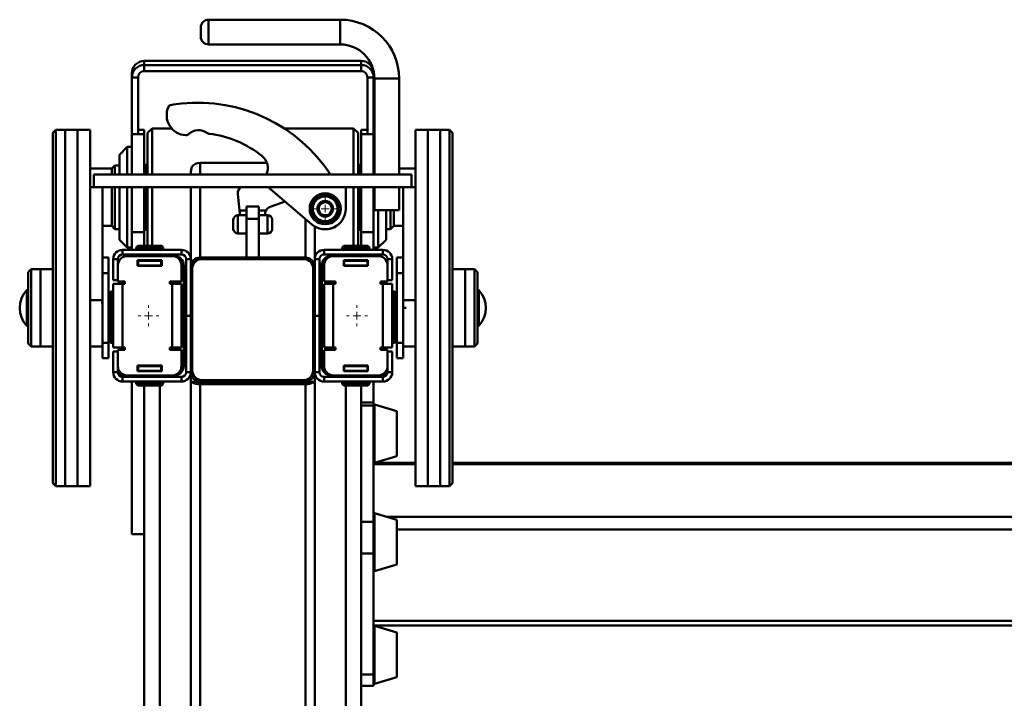
# Paper-space layout 'Лист1' of a CAD drawing. Units: millimetres. Extents: x -4393 to 3317, y -1799 to 4057.
# Drawn here: x -3393 to -2758, y 3617 to 4055 of the extents above; entities that cross this region are included whole.
import ezdxf

# ---------------------------------------------------------------- set-up
doc = ezdxf.new("R2010")
doc.units = ezdxf.units.MM

# ---------------------------------------------------------------- blocks, each defined once
blk = doc.blocks.new('SW_CENTERMARKSYMBOL_0')
at = {"color": 0, "linetype": 'Continuous', "lineweight": 18}
for p, q in [((0, 5), (0, 7.75)), ((-5, 0), (-7.75, 0)), ((0, 0), (-2.5, 0)), ((0, 0), (0, 2.5)), ((0, 0), (0, -2.5)), ((0, 0), (2.5, 0)), ((5, 0), (7.75, 0)), ((0, -5), (0, -7.75))]:
    blk.add_line(p, q, dxfattribs=at)
blk = doc.blocks.new('SW_CENTERMARKSYMBOL_1')
at = {"color": 0, "linetype": 'Continuous', "lineweight": 18}
for p, q in [((0, 5), (0, 6.75)), ((-5, 0), (-6.75, 0)), ((0, 0), (-2.5, 0)), ((0, 0), (0, 2.5)), ((0, 0), (0, -2.5)), ((0, 0), (2.5, 0)), ((5, 0), (6.75, 0)), ((0, -5), (0, -6.75))]:
    blk.add_line(p, q, dxfattribs=at)
blk = doc.blocks.new('SW_CENTERMARKSYMBOL_2')
at = {"color": 0, "linetype": 'Continuous', "lineweight": 18}
for p, q in [((0, 5), (0, 6.75)), ((-5, 0), (-6.75, 0)), ((0, 0), (-2.5, 0)), ((0, 0), (0, 2.5)), ((0, 0), (0, -2.5)), ((0, 0), (2.5, 0)), ((5, 0), (6.75, 0)), ((0, -5), (0, -6.75))]:
    blk.add_line(p, q, dxfattribs=at)

psp = doc.layouts.new('Лист1')

# ---------------------------------------------------------------- linework, layer by layer
at = {"color": 7, "linetype": 'Continuous', "lineweight": 50}
for p, q in [((-3186.44, 4054.61), (-3271.44, 4054.61)), ((-3276.44, 4043.61), (-3276.44, 4049.61)), ((-3271.44, 4038.61), (-3186.44, 4038.61)), ((-3312.94, 4027.98), (-3312.94, 4025.37)), ((-3172.94, 4027.98), (-3312.94, 4027.98)), ((-3312.94, 4025.37), (-3312.94, 4021.38)), ((-3172.94, 4025.37), (-3312.94, 4025.37)), ((-3172.94, 4027.98), (-3172.94, 4025.37)), ((-3172.94, 4021.38), (-3172.94, 4025.37)), ((-3320.94, 4020.01), (-3320.94, 4017.4)), ((-3316.94, 4017.4), (-3320.94, 4017.4)), ((-3320.94, 4017.4), (-3320.94, 3980.78)), ((-3316.94, 4017.4), (-3316.94, 3980.78)), ((-3172.94, 4021.38), (-3312.94, 4021.38)), ((-3164.94, 4017.4), (-3168.94, 4017.4)), ((-3168.94, 3980.78), (-3168.94, 4017.4)), ((-3164.94, 4020.01), (-3164.94, 4017.4)), ((-3164.94, 3980.78), (-3164.94, 4017.4)), ((-3164.44, 4016.61), (-3164.44, 3954.61)), ((-3148.44, 3954.61), (-3148.44, 4016.61)), ((-3307.94, 3984.5), (-3310.94, 3981.5)), ((-3295.29, 3984.5), (-3307.94, 3984.5)), ((-3307.94, 3984.5), (-3307.94, 3954.61)), ((-3177.94, 3984.5), (-3222.7, 3984.5)), ((-3174.94, 3981.5), (-3177.94, 3984.5)), ((-3177.94, 3978.54), (-3177.94, 3984.5)), ((-3369.94, 3983.61), (-3371.94, 3981.61)), ((-3371.94, 3755.61), (-3371.94, 3981.61)), ((-3363.94, 3983.61), (-3369.94, 3983.61)), ((-3369.94, 3983.61), (-3369.94, 3753.61)), ((-3355.94, 3983.61), (-3363.94, 3983.61)), ((-3363.94, 3983.61), (-3363.94, 3753.61)), ((-3347.94, 3983.61), (-3355.94, 3983.61)), ((-3355.94, 3983.61), (-3355.94, 3753.61)), ((-3355.94, 3952.87), (-3355.94, 3983.61)), ((-3347.94, 3952.87), (-3347.94, 3983.61)), ((-3312.94, 3980.78), (-3320.94, 3980.78)), ((-3320.94, 3954.61), (-3320.94, 3980.78)), ((-3312.94, 3983.47), (-3316.94, 3983.47)), ((-3312.94, 3980.78), (-3312.94, 3983.47)), ((-3312.94, 3954.61), (-3312.94, 3980.78)), ((-3310.94, 3954.61), (-3310.94, 3981.5)), ((-3177.94, 3954.61), (-3177.94, 3978.54)), ((-3174.94, 3981.5), (-3174.94, 3975.94)), ((-3168.94, 3983.47), (-3172.94, 3983.47)), ((-3172.94, 3980.78), (-3172.94, 3983.47)), ((-3164.94, 3980.78), (-3172.94, 3980.78)), ((-3172.94, 3954.61), (-3172.94, 3980.78)), ((-3164.94, 3954.61), (-3164.94, 3980.78)), ((-3129.94, 3983.61), (-3137.94, 3983.61)), ((-3137.94, 3983.61), (-3137.94, 3753.61)), ((-3121.94, 3983.61), (-3129.94, 3983.61)), ((-3129.94, 3983.61), (-3129.94, 3753.61)), ((-3115.94, 3983.61), (-3121.94, 3983.61)), ((-3121.94, 3983.61), (-3121.94, 3753.61)), ((-3121.94, 3790.18), (-3121.94, 3983.61)), ((-3113.94, 3981.61), (-3115.94, 3983.61)), ((-3115.94, 3790.18), (-3115.94, 3983.61)), ((-3113.94, 3981.61), (-3113.94, 3791.54)), ((-3323.94, 3972.5), (-3328.94, 3967.5)), ((-3320.94, 3972.5), (-3323.94, 3972.5)), ((-3323.94, 3972.5), (-3323.94, 3954.61)), ((-3174.94, 3975.94), (-3174.94, 3954.61)), ((-3164.44, 3972.5), (-3164.94, 3972.5)), ((-3328.94, 3954.61), (-3328.94, 3967.5)), ((-3333.94, 3958.5), (-3347.94, 3958.5)), ((-3331.94, 3960.5), (-3333.94, 3958.5)), ((-3333.94, 3958.5), (-3333.94, 3954.61)), ((-3328.94, 3960.5), (-3331.94, 3960.5)), ((-3331.94, 3960.5), (-3331.94, 3954.61)), ((-3312.44, 3961), (-3312.94, 3960.5)), ((-3310.94, 3961), (-3312.44, 3961)), ((-3312.44, 3961), (-3312.44, 3954.61)), ((-3233.81, 3962.28), (-3276.94, 3962.28)), ((-3173.44, 3961), (-3174.94, 3961)), ((-3172.94, 3960.5), (-3173.44, 3961)), ((-3173.44, 3954.61), (-3173.44, 3961)), ((-3137.94, 3958.5), (-3148.44, 3958.5)), ((-3355.94, 3753.61), (-3355.94, 3952.87)), ((-3347.94, 3753.61), (-3347.94, 3952.87)), ((-3345.44, 3954.61), (-3345.44, 3946.61)), ((-3140.44, 3954.61), (-3345.44, 3954.61)), ((-3282.94, 3954.61), (-3282.94, 3955.09)), ((-3140.44, 3954.61), (-3140.44, 3946.61)), ((-3347.94, 3946.61), (-3339.94, 3946.61)), ((-3140.44, 3946.61), (-3345.44, 3946.61)), ((-3339.94, 3946.61), (-3339.94, 3873.61)), ((-3333.94, 3946.61), (-3333.94, 3921.5)), ((-3331.94, 3946.61), (-3331.94, 3919.5)), ((-3328.94, 3916.19), (-3328.94, 3946.61)), ((-3323.94, 3946.61), (-3323.94, 3911.86)), ((-3320.94, 3917.5), (-3320.94, 3946.61)), ((-3312.94, 3917.5), (-3312.94, 3946.61)), ((-3312.44, 3946.61), (-3312.44, 3919)), ((-3310.94, 3908.59), (-3310.94, 3946.61)), ((-3307.94, 3946.61), (-3307.94, 3908.59)), ((-3282.94, 3900.09), (-3282.94, 3946.61)), ((-3204.81, 3922.54), (-3232.94, 3946.61)), ((-3182.94, 3946.61), (-3182.94, 3932.61)), ((-3177.94, 3908.59), (-3177.94, 3946.61)), ((-3174.94, 3946.61), (-3174.94, 3908.59)), ((-3173.44, 3919), (-3173.44, 3946.61)), ((-3172.94, 3917.5), (-3172.94, 3946.61)), ((-3164.94, 3917.5), (-3164.94, 3946.61)), ((-3164.44, 3946.61), (-3164.44, 3931.61)), ((-3148.44, 3931.61), (-3148.44, 3946.61)), ((-3145.94, 3946.61), (-3137.94, 3946.61)), ((-3145.94, 3946.61), (-3145.94, 3873.61)), ((-3251.38, 3931.53), (-3252.5, 3942.19)), ((-3238.94, 3934.09), (-3246.94, 3934.09)), ((-3246.94, 3926.09), (-3246.94, 3934.09)), ((-3238.94, 3926.09), (-3238.94, 3934.09)), ((-3221.97, 3937.22), (-3231.69, 3933.76)), ((-3187.16, 3933.06), (-3188.19, 3933.06)), ((-3251.07, 3928.53), (-3252.47, 3928.53)), ((-3251.38, 3931.53), (-3246.94, 3931.53)), ((-3251.07, 3928.53), (-3251.38, 3931.53)), ((-3246.94, 3928.53), (-3251.07, 3928.53)), ((-3238.94, 3931.53), (-3234.35, 3931.53)), ((-3234.98, 3928.53), (-3238.94, 3928.53)), ((-3233.47, 3928.53), (-3234.98, 3928.53)), ((-3193.36, 3929.51), (-3192.81, 3928.91)), ((-3188.19, 3932.16), (-3187.16, 3932.16)), ((-3148.44, 3931.61), (-3164.44, 3931.61)), ((-3161.94, 3907.5), (-3161.94, 3931.61)), ((-3156.94, 3931.61), (-3156.94, 3912.5)), ((-3153.94, 3919.5), (-3153.94, 3931.61)), ((-3151.94, 3921.5), (-3151.94, 3931.61)), ((-3339.94, 3921.5), (-3333.94, 3921.5)), ((-3333.94, 3921.5), (-3331.94, 3919.5)), ((-3255.47, 3919.53), (-3255.47, 3925.53)), ((-3238.94, 3926.09), (-3246.94, 3926.09)), ((-3246.94, 3901.09), (-3246.94, 3926.09)), ((-3238.94, 3901.09), (-3238.94, 3926.09)), ((-3230.47, 3925.53), (-3230.47, 3919.53)), ((-3202.94, 3900.09), (-3202.94, 3921.21)), ((-3153.94, 3919.5), (-3151.94, 3921.5)), ((-3151.94, 3921.5), (-3145.94, 3921.5)), ((-3331.94, 3919.5), (-3328.94, 3919.5)), ((-3328.94, 3912.5), (-3328.94, 3916.19)), ((-3312.94, 3917.5), (-3320.94, 3917.5)), ((-3320.94, 3906.09), (-3320.94, 3917.5)), ((-3312.94, 3919.5), (-3312.44, 3919)), ((-3312.94, 3908.59), (-3312.94, 3917.5)), ((-3312.44, 3919), (-3310.94, 3919)), ((-3252.47, 3916.53), (-3246.94, 3916.53)), ((-3238.94, 3916.53), (-3233.47, 3916.53)), ((-3174.94, 3919), (-3173.44, 3919)), ((-3173.44, 3919), (-3172.94, 3919.5)), ((-3164.94, 3917.5), (-3172.94, 3917.5)), ((-3172.94, 3908.59), (-3172.94, 3917.5)), ((-3164.94, 3906.09), (-3164.94, 3917.5)), ((-3156.94, 3919.5), (-3153.94, 3919.5)), ((-3328.94, 3912.5), (-3323.94, 3907.5)), ((-3323.94, 3911.86), (-3323.94, 3907.5)), ((-3317.19, 3908.59), (-3318.19, 3907.59)), ((-3318.19, 3907.59), (-3318.19, 3906.09)), ((-3300.69, 3907.59), (-3318.19, 3907.59)), ((-3317.19, 3908.59), (-3301.69, 3908.59)), ((-3300.69, 3907.59), (-3301.69, 3908.59)), ((-3300.69, 3906.09), (-3300.69, 3907.59)), ((-3184.19, 3908.59), (-3185.19, 3907.59)), ((-3185.19, 3907.59), (-3185.19, 3906.09)), ((-3167.69, 3907.59), (-3185.19, 3907.59)), ((-3184.19, 3908.59), (-3168.69, 3908.59)), ((-3167.69, 3907.59), (-3168.69, 3908.59)), ((-3167.69, 3906.09), (-3167.69, 3907.59)), ((-3161.94, 3907.5), (-3156.94, 3912.5)), ((-3326.94, 3903.09), (-3326.94, 3906.09)), ((-3326.94, 3906.09), (-3288.94, 3906.09)), ((-3326.94, 3903.09), (-3288.94, 3903.09)), ((-3323.94, 3907.5), (-3320.94, 3907.5)), ((-3323.94, 3902.09), (-3294.94, 3902.09)), ((-3320.94, 3902.09), (-3320.94, 3903.09)), ((-3313.44, 3903.09), (-3313.44, 3902.09)), ((-3305.44, 3902.09), (-3305.44, 3903.09)), ((-3288.94, 3903.09), (-3288.94, 3906.09)), ((-3196.94, 3903.09), (-3196.94, 3906.09)), ((-3158.94, 3906.09), (-3196.94, 3906.09)), ((-3158.94, 3903.09), (-3196.94, 3903.09)), ((-3190.94, 3902.09), (-3161.94, 3902.09)), ((-3180.44, 3903.09), (-3180.44, 3902.09)), ((-3172.44, 3902.09), (-3172.44, 3903.09)), ((-3164.94, 3907.5), (-3161.94, 3907.5)), ((-3164.94, 3902.09), (-3164.94, 3903.09)), ((-3158.94, 3903.09), (-3158.94, 3906.09)), ((-3335.94, 3901.11), (-3339.94, 3901.11)), ((-3335.94, 3901.11), (-3335.94, 3891.11)), ((-3329.94, 3900.09), (-3332.94, 3900.09)), ((-3332.94, 3886.59), (-3332.94, 3900.09)), ((-3329.94, 3886.59), (-3329.94, 3900.09)), ((-3329.94, 3899.09), (-3329.14, 3899.09)), ((-3329.94, 3896.09), (-3329.94, 3885.59)), ((-3301.64, 3899.39), (-3317.24, 3899.39)), ((-3317.24, 3899.39), (-3317.24, 3895.79)), ((-3317.01, 3899.1), (-3317.24, 3899.1)), ((-3317.24, 3899.09), (-3316.94, 3899.09)), ((-3317.24, 3896.09), (-3316.94, 3896.09)), ((-3317.24, 3895.79), (-3301.64, 3895.79)), ((-3316.94, 3896.09), (-3316.94, 3899.09)), ((-3316.94, 3899.09), (-3301.94, 3899.09)), ((-3316.94, 3896.09), (-3301.94, 3896.09)), ((-3316.44, 3895.79), (-3316.44, 3896.09)), ((-3314.94, 3895.79), (-3314.94, 3896.09)), ((-3309.44, 3895.79), (-3309.44, 3896.09)), ((-3303.94, 3895.79), (-3303.94, 3896.09)), ((-3301.94, 3896.09), (-3301.94, 3899.09)), ((-3301.94, 3899.09), (-3301.64, 3899.09)), ((-3301.94, 3896.09), (-3301.64, 3896.09)), ((-3301.64, 3895.79), (-3301.64, 3899.39)), ((-3289.75, 3899.09), (-3288.94, 3899.09)), ((-3288.94, 3896.09), (-3288.94, 3899.09)), ((-3288.94, 3885.59), (-3288.94, 3896.09)), ((-3287.44, 3896.09), (-3287.44, 3831.09)), ((-3287.44, 3895.5), (-3285.94, 3895.5)), ((-3287.44, 3895.23), (-3285.94, 3895.23)), ((-3285.94, 3900.09), (-3282.94, 3900.09)), ((-3285.94, 3900.09), (-3285.94, 3863.59)), ((-3282.94, 3900.09), (-3282.94, 3863.59)), ((-3208.94, 3901.09), (-3276.94, 3901.09)), ((-3209.94, 3900.09), (-3275.94, 3900.09)), ((-3199.94, 3900.09), (-3202.94, 3900.09)), ((-3202.94, 3900.09), (-3202.94, 3863.59)), ((-3199.94, 3900.09), (-3199.94, 3863.59)), ((-3199.94, 3895.5), (-3198.44, 3895.5)), ((-3199.94, 3895.23), (-3198.44, 3895.23)), ((-3198.44, 3831.09), (-3198.44, 3896.09)), ((-3196.94, 3899.09), (-3196.94, 3896.09)), ((-3196.14, 3899.09), (-3196.94, 3899.09)), ((-3196.94, 3896.09), (-3196.94, 3885.59)), ((-3168.64, 3899.39), (-3184.24, 3899.39)), ((-3184.24, 3899.39), (-3184.24, 3895.79)), ((-3183.94, 3899.09), (-3184.24, 3899.09)), ((-3183.94, 3896.09), (-3184.24, 3896.09)), ((-3184.24, 3895.79), (-3168.64, 3895.79)), ((-3183.94, 3899.09), (-3183.94, 3896.09)), ((-3168.94, 3899.09), (-3183.94, 3899.09)), ((-3168.94, 3896.09), (-3183.94, 3896.09)), ((-3181.94, 3895.79), (-3181.94, 3896.09)), ((-3176.44, 3895.79), (-3176.44, 3896.09)), ((-3170.94, 3895.79), (-3170.94, 3896.09)), ((-3169.44, 3896.09), (-3169.44, 3895.79)), ((-3168.94, 3899.09), (-3168.94, 3896.09)), ((-3168.64, 3899.09), (-3168.94, 3899.09)), ((-3168.64, 3896.09), (-3168.94, 3896.09)), ((-3168.64, 3899.1), (-3168.88, 3899.1)), ((-3168.64, 3895.79), (-3168.64, 3899.39)), ((-3155.94, 3899.09), (-3156.75, 3899.09)), ((-3155.94, 3900.09), (-3152.94, 3900.09)), ((-3155.94, 3886.59), (-3155.94, 3900.09)), ((-3155.94, 3885.59), (-3155.94, 3896.09)), ((-3152.94, 3886.59), (-3152.94, 3900.09)), ((-3145.94, 3901.11), (-3149.94, 3901.11)), ((-3149.94, 3901.11), (-3149.94, 3891.11)), ((-3385.94, 3893.61), (-3387.94, 3891.61)), ((-3387.94, 3845.61), (-3387.94, 3891.61)), ((-3379.94, 3893.61), (-3385.94, 3893.61)), ((-3385.94, 3893.61), (-3385.94, 3843.61)), ((-3371.94, 3893.61), (-3379.94, 3893.61)), ((-3379.94, 3893.61), (-3379.94, 3843.61)), ((-3335.94, 3891.11), (-3339.94, 3891.11)), ((-3339.94, 3891.11), (-3339.94, 3846.11)), ((-3335.94, 3891.11), (-3335.94, 3846.11)), ((-3281.94, 3894.09), (-3281.94, 3828.09)), ((-3203.94, 3828.09), (-3203.94, 3894.09)), ((-3145.94, 3891.11), (-3149.94, 3891.11)), ((-3149.94, 3891.11), (-3149.94, 3846.11)), ((-3145.94, 3891.11), (-3145.94, 3846.11)), ((-3105.94, 3893.61), (-3113.94, 3893.61)), ((-3099.94, 3893.61), (-3105.94, 3893.61)), ((-3105.94, 3843.61), (-3105.94, 3893.61)), ((-3097.94, 3891.61), (-3099.94, 3893.61)), ((-3099.94, 3843.61), (-3099.94, 3893.61)), ((-3097.94, 3891.61), (-3097.94, 3845.61)), ((-3329.94, 3886.59), (-3332.94, 3886.59)), ((-3332.94, 3884.09), (-3332.94, 3843.09)), ((-3332.94, 3884.09), (-3326.94, 3884.09)), ((-3329.94, 3885.59), (-3325.44, 3885.59)), ((-3328.94, 3884.09), (-3328.94, 3885.59)), ((-3326.94, 3884.09), (-3326.94, 3843.09)), ((-3325.44, 3884.09), (-3326.94, 3884.09)), ((-3325.44, 3885.59), (-3325.44, 3884.09)), ((-3296.44, 3885.59), (-3288.94, 3885.59)), ((-3296.44, 3884.09), (-3296.44, 3885.59)), ((-3294.94, 3884.09), (-3296.44, 3884.09)), ((-3294.94, 3843.09), (-3294.94, 3884.09)), ((-3294.94, 3884.09), (-3288.94, 3884.09)), ((-3288.94, 3843.09), (-3288.94, 3884.09)), ((-3196.94, 3885.59), (-3189.44, 3885.59)), ((-3196.94, 3884.09), (-3196.94, 3843.09)), ((-3196.94, 3884.09), (-3190.94, 3884.09)), ((-3190.94, 3884.09), (-3190.94, 3843.09)), ((-3189.44, 3884.09), (-3190.94, 3884.09)), ((-3189.44, 3885.59), (-3189.44, 3884.09)), ((-3160.44, 3885.59), (-3155.94, 3885.59)), ((-3160.44, 3884.09), (-3160.44, 3885.59)), ((-3158.94, 3884.09), (-3160.44, 3884.09)), ((-3158.94, 3843.09), (-3158.94, 3884.09)), ((-3158.94, 3884.09), (-3152.94, 3884.09)), ((-3156.94, 3885.59), (-3156.94, 3884.09)), ((-3155.94, 3886.59), (-3152.94, 3886.59)), ((-3152.94, 3843.09), (-3152.94, 3884.09)), ((-3334.44, 3879.11), (-3335.94, 3877.61)), ((-3334.94, 3878.61), (-3335.94, 3878.61)), ((-3332.94, 3879.11), (-3334.44, 3879.11)), ((-3334.44, 3878.86), (-3334.44, 3879.11)), ((-3334.44, 3846.11), (-3334.44, 3878.86)), ((-3151.44, 3879.11), (-3152.94, 3879.11)), ((-3149.94, 3877.61), (-3151.44, 3879.11)), ((-3151.44, 3879.11), (-3151.44, 3846.11)), ((-3149.94, 3878.61), (-3150.94, 3878.61)), ((-3347.94, 3873.61), (-3339.94, 3873.61)), ((-3145.94, 3873.61), (-3137.94, 3873.61)), ((-3285.94, 3827.09), (-3285.94, 3863.59)), ((-3282.94, 3863.59), (-3285.94, 3863.59)), ((-3282.94, 3827.09), (-3282.94, 3863.59)), ((-3202.94, 3863.59), (-3199.94, 3863.59)), ((-3202.94, 3827.09), (-3202.94, 3863.59)), ((-3199.94, 3827.09), (-3199.94, 3863.59)), ((-3143.94, 3868.61), (-3145.94, 3868.61)), ((-3387.94, 3845.61), (-3385.94, 3843.61)), ((-3335.94, 3846.11), (-3339.94, 3846.11)), ((-3339.94, 3846.11), (-3339.94, 3836.11)), ((-3335.94, 3847.61), (-3334.44, 3846.11)), ((-3335.94, 3846.11), (-3335.94, 3836.11)), ((-3334.44, 3846.11), (-3332.94, 3846.11)), ((-3152.94, 3846.11), (-3151.44, 3846.11)), ((-3151.44, 3846.11), (-3149.94, 3847.61)), ((-3145.94, 3846.11), (-3149.94, 3846.11)), ((-3149.94, 3846.11), (-3149.94, 3836.11)), ((-3145.94, 3846.11), (-3145.94, 3836.11)), ((-3099.94, 3843.61), (-3097.94, 3845.61)), ((-3385.94, 3843.61), (-3379.94, 3843.61)), ((-3379.94, 3843.61), (-3371.94, 3843.61)), ((-3347.94, 3843.61), (-3339.94, 3843.61)), ((-3326.94, 3843.09), (-3332.94, 3843.09)), ((-3332.94, 3840.59), (-3332.94, 3827.09)), ((-3329.94, 3840.59), (-3332.94, 3840.59)), ((-3329.94, 3841.59), (-3329.94, 3831.09)), ((-3325.44, 3841.59), (-3329.94, 3841.59)), ((-3329.94, 3840.59), (-3329.94, 3827.09)), ((-3328.94, 3841.59), (-3328.94, 3843.09)), ((-3326.94, 3843.09), (-3325.44, 3843.09)), ((-3325.44, 3843.09), (-3325.44, 3841.59)), ((-3296.44, 3843.09), (-3294.94, 3843.09)), ((-3296.44, 3841.59), (-3296.44, 3843.09)), ((-3288.94, 3841.59), (-3296.44, 3841.59)), ((-3288.94, 3843.09), (-3294.94, 3843.09)), ((-3288.94, 3831.09), (-3288.94, 3841.59)), ((-3190.94, 3843.09), (-3196.94, 3843.09)), ((-3196.94, 3841.59), (-3196.94, 3831.09)), ((-3189.44, 3841.59), (-3196.94, 3841.59)), ((-3190.94, 3843.09), (-3189.44, 3843.09)), ((-3189.44, 3843.09), (-3189.44, 3841.59)), ((-3160.44, 3843.09), (-3158.94, 3843.09)), ((-3160.44, 3841.59), (-3160.44, 3843.09)), ((-3155.94, 3841.59), (-3160.44, 3841.59)), ((-3152.94, 3843.09), (-3158.94, 3843.09)), ((-3156.94, 3843.09), (-3156.94, 3841.59)), ((-3155.94, 3831.09), (-3155.94, 3841.59)), ((-3155.94, 3840.59), (-3155.94, 3827.09)), ((-3155.94, 3840.59), (-3152.94, 3840.59)), ((-3152.94, 3840.59), (-3152.94, 3827.09)), ((-3145.94, 3843.61), (-3137.94, 3843.61)), ((-3113.94, 3843.61), (-3105.94, 3843.61)), ((-3105.94, 3843.61), (-3099.94, 3843.61)), ((-3335.94, 3836.11), (-3339.94, 3836.11)), ((-3301.64, 3831.39), (-3317.24, 3831.39)), ((-3317.24, 3831.39), (-3317.24, 3827.79)), ((-3316.44, 3831.09), (-3316.44, 3831.39)), ((-3314.94, 3831.39), (-3314.94, 3831.09)), ((-3309.44, 3831.39), (-3309.44, 3831.09)), ((-3303.94, 3831.39), (-3303.94, 3831.09)), ((-3301.64, 3827.79), (-3301.64, 3831.39)), ((-3168.64, 3831.39), (-3184.24, 3831.39)), ((-3184.24, 3831.39), (-3184.24, 3827.79)), ((-3181.94, 3831.39), (-3181.94, 3831.09)), ((-3176.44, 3831.39), (-3176.44, 3831.09)), ((-3170.94, 3831.39), (-3170.94, 3831.09)), ((-3169.44, 3831.39), (-3169.44, 3831.09)), ((-3168.64, 3827.79), (-3168.64, 3831.39)), ((-3145.94, 3836.11), (-3149.94, 3836.11)), ((-3329.94, 3827.09), (-3332.94, 3827.09)), ((-3329.94, 3828.09), (-3329.14, 3828.09)), ((-3328.94, 3827.06), (-3328.94, 3827.78)), ((-3324.94, 3824.67), (-3324.94, 3825.18)), ((-3294.94, 3825.09), (-3323.94, 3825.09)), ((-3322.94, 3824.41), (-3322.94, 3825.09)), ((-3318.44, 3824.12), (-3318.44, 3825.09)), ((-3317.24, 3831.09), (-3316.94, 3831.09)), ((-3317.24, 3828.09), (-3316.94, 3828.09)), ((-3317.24, 3827.79), (-3301.64, 3827.79)), ((-3316.94, 3828.09), (-3316.94, 3831.09)), ((-3316.94, 3831.09), (-3301.94, 3831.09)), ((-3316.94, 3828.09), (-3301.94, 3828.09)), ((-3316.44, 3824.12), (-3316.44, 3825.09)), ((-3313.44, 3825.09), (-3313.44, 3824.09)), ((-3305.44, 3824.09), (-3305.44, 3825.09)), ((-3301.94, 3828.09), (-3301.94, 3831.09)), ((-3301.94, 3831.09), (-3301.64, 3831.09)), ((-3301.94, 3828.09), (-3301.64, 3828.09)), ((-3289.75, 3828.09), (-3288.94, 3828.09)), ((-3288.94, 3828.09), (-3288.94, 3831.09)), ((-3285.94, 3827.09), (-3282.94, 3827.09)), ((-3282.94, 3820.84), (-3282.94, 3827.09)), ((-3199.94, 3827.09), (-3202.94, 3827.09)), ((-3202.94, 3820.84), (-3202.94, 3827.09)), ((-3196.94, 3831.09), (-3196.94, 3828.09)), ((-3196.14, 3828.09), (-3196.94, 3828.09)), ((-3161.94, 3825.09), (-3190.94, 3825.09)), ((-3183.94, 3831.09), (-3184.24, 3831.09)), ((-3183.94, 3828.09), (-3184.24, 3828.09)), ((-3184.24, 3827.79), (-3168.64, 3827.79)), ((-3168.94, 3831.09), (-3183.94, 3831.09)), ((-3183.94, 3831.09), (-3183.94, 3828.09)), ((-3168.94, 3828.09), (-3183.94, 3828.09)), ((-3180.44, 3825.09), (-3180.44, 3824.09)), ((-3172.44, 3824.09), (-3172.44, 3825.09)), ((-3169.44, 3825.09), (-3169.44, 3824.12)), ((-3168.94, 3831.09), (-3168.94, 3828.09)), ((-3168.64, 3831.09), (-3168.94, 3831.09)), ((-3168.64, 3828.09), (-3168.94, 3828.09)), ((-3167.44, 3825.09), (-3167.44, 3824.12)), ((-3162.94, 3825.09), (-3162.94, 3824.41)), ((-3160.94, 3825.18), (-3160.94, 3824.67)), ((-3156.94, 3827.78), (-3156.94, 3827.06)), ((-3155.94, 3828.09), (-3156.75, 3828.09)), ((-3155.94, 3827.09), (-3152.94, 3827.09)), ((-3326.94, 3824.09), (-3326.94, 3821.09)), ((-3326.94, 3824.09), (-3288.94, 3824.09)), ((-3326.94, 3821.09), (-3288.94, 3821.09)), ((-3320.94, 3824.09), (-3320.94, 3824.23)), ((-3320.94, 3722.65), (-3320.94, 3821.09)), ((-3318.19, 3821.09), (-3318.19, 3819.59)), ((-3318.19, 3819.59), (-3317.19, 3818.59)), ((-3318.19, 3819.59), (-3300.69, 3819.59)), ((-3301.69, 3818.59), (-3300.69, 3819.59)), ((-3300.69, 3819.59), (-3300.69, 3821.09)), ((-3288.94, 3824.09), (-3288.94, 3821.09)), ((-3282.94, 3820.84), (-3282.14, 3820.84)), ((-3282.94, 3820.84), (-3282.94, 3819.84)), ((-3282.94, 3505.15), (-3282.94, 3819.84)), ((-3282.6, 3819.84), (-3282.94, 3819.84)), ((-3276.94, 3820.84), (-3282.14, 3820.84)), ((-3276.94, 3821.09), (-3208.94, 3821.09)), ((-3208.94, 3820.84), (-3276.94, 3820.84)), ((-3276.94, 3502.15), (-3276.94, 3819.34)), ((-3208.94, 3819.34), (-3276.94, 3819.34)), ((-3275.94, 3822.09), (-3209.94, 3822.09)), ((-3203.75, 3820.84), (-3208.94, 3820.84)), ((-3208.94, 3502.15), (-3208.94, 3819.34)), ((-3202.94, 3820.84), (-3203.75, 3820.84)), ((-3202.94, 3819.84), (-3203.29, 3819.84)), ((-3202.94, 3820.84), (-3202.94, 3819.84)), ((-3202.94, 3505.15), (-3202.94, 3819.84)), ((-3196.94, 3824.09), (-3196.94, 3821.09)), ((-3158.94, 3824.09), (-3196.94, 3824.09)), ((-3158.94, 3821.09), (-3196.94, 3821.09)), ((-3185.19, 3821.09), (-3185.19, 3819.59)), ((-3185.19, 3819.59), (-3184.19, 3818.59)), ((-3185.19, 3819.59), (-3167.69, 3819.59)), ((-3168.69, 3818.59), (-3167.69, 3819.59)), ((-3167.69, 3819.59), (-3167.69, 3821.09)), ((-3164.94, 3824.09), (-3164.94, 3824.23)), ((-3164.94, 3807.58), (-3164.94, 3821.09)), ((-3158.94, 3824.09), (-3158.94, 3821.09)), ((-3301.69, 3818.59), (-3317.19, 3818.59)), ((-3312.94, 3587.42), (-3312.94, 3818.59)), ((-3168.69, 3818.59), (-3184.19, 3818.59)), ((-3172.94, 3587.42), (-3172.94, 3818.59)), ((-3164.94, 3807.58), (-3172.94, 3807.58)), ((-3164.94, 3805.57), (-3164.94, 3807.58)), ((-3149.94, 3801.93), (-3164.31, 3806.25)), ((-3164.94, 3805.57), (-3172.94, 3805.57)), ((-3172.94, 3730.57), (-3172.94, 3805.57)), ((-3164.94, 3804.69), (-3164.94, 3805.57)), ((-3164.94, 3801.45), (-3164.94, 3804.69)), ((-3164.94, 3734.69), (-3164.94, 3801.45)), ((-3149.94, 3773.03), (-3149.94, 3801.93)), ((-3121.94, 3753.61), (-3121.94, 3790.18)), ((-3115.94, 3753.61), (-3115.94, 3790.18)), ((-3113.94, 3791.54), (-3113.94, 3755.61)), ((-3137.94, 3768.56), (-3164.94, 3768.56)), ((-3164.31, 3768.71), (-3149.94, 3773.03)), ((-2401.94, 3768.56), (-3113.94, 3768.56)), ((-3371.94, 3755.61), (-3369.94, 3753.61)), ((-3115.94, 3753.61), (-3113.94, 3755.61)), ((-3369.94, 3753.61), (-3363.94, 3753.61)), ((-3363.94, 3753.61), (-3355.94, 3753.61)), ((-3355.94, 3753.61), (-3347.94, 3753.61)), ((-3137.94, 3753.61), (-3129.94, 3753.61)), ((-3129.94, 3753.61), (-3121.94, 3753.61)), ((-3121.94, 3753.61), (-3115.94, 3753.61)), ((-3149.94, 3731.93), (-3164.31, 3736.25)), ((-3164.94, 3730.57), (-3172.94, 3730.57)), ((-3164.94, 3731.45), (-3164.94, 3734.69)), ((-3164.94, 3730.57), (-3164.94, 3731.45)), ((-3164.94, 3710.08), (-3164.94, 3730.57)), ((-3149.94, 3703.03), (-3149.94, 3731.93)), ((-3312.94, 3722.65), (-3320.94, 3722.65)), ((-3164.94, 3710.08), (-3172.94, 3710.08)), ((-3164.94, 3632.14), (-3164.94, 3710.08)), ((-3164.31, 3698.71), (-3149.94, 3703.03)), ((-2350.94, 3666.67), (-3164.94, 3666.67)), ((-3164.94, 3663.67), (-2350.94, 3663.67)), ((-3149.94, 3659.19), (-3164.31, 3663.51)), ((-3149.94, 3630.29), (-3149.94, 3659.19)), ((-3164.94, 3632.14), (-3172.94, 3632.14)), ((-3164.94, 3624.64), (-3164.94, 3632.14)), ((-3164.31, 3625.97), (-3149.94, 3630.29)), ((-3172.94, 3624.64), (-3164.94, 3624.64))]:
    psp.add_line(p, q, dxfattribs=at)
at = {"color": 8, "linetype": 'Continuous', "lineweight": 50}
for p, q in [((-3271.44, 4054.61), (-3271.44, 4038.61)), ((-3186.44, 4054.61), (-3186.44, 4038.61)), ((-3148.44, 4016.61), (-3164.44, 4016.61)), ((-3276.94, 3954.61), (-3276.94, 3962.28)), ((-3276.94, 3901.09), (-3276.94, 3946.61)), ((-3252.47, 3928.53), (-3252.47, 3916.53)), ((-3233.47, 3916.53), (-3233.47, 3928.53)), ((-3208.94, 3901.09), (-3208.94, 3926.08)), ((-3327.34, 3884.09), (-3327.34, 3885.59)), ((-3158.55, 3885.59), (-3158.55, 3884.09)), ((-3388.81, 3862.92), (-3388.81, 3880.07)), ((-3097.08, 3880.07), (-3097.08, 3868.37)), ((-3097.08, 3868.37), (-3097.08, 3857.15)), ((-3388.81, 3857.15), (-3388.81, 3862.92)), ((-3327.34, 3841.59), (-3327.34, 3843.09)), ((-3158.55, 3843.09), (-3158.55, 3841.59)), ((-3327.34, 3825.1), (-3327.34, 3826.15)), ((-3302.94, 3824.09), (-3302.94, 3825.09)), ((-3182.94, 3824.09), (-3182.94, 3825.09)), ((-3158.55, 3826.15), (-3158.55, 3825.1)), ((-3276.94, 3820.84), (-3276.94, 3821.09)), ((-3208.94, 3820.84), (-3208.94, 3821.09)), ((-3302.94, 3594.29), (-3302.94, 3818.59)), ((-3182.94, 3594.29), (-3182.94, 3818.59)), ((-3164.31, 3768.71), (-3164.31, 3806.25)), ((-3137.94, 3767.75), (-3164.94, 3767.75)), ((-2401.94, 3767.75), (-3113.94, 3767.75)), ((-3164.31, 3698.71), (-3164.31, 3736.25)), ((-2359.9, 3733.75), (-3155.99, 3733.75)), ((-2365.94, 3725.56), (-3149.94, 3725.56)), ((-3164.31, 3625.97), (-3164.31, 3663.51))]:
    psp.add_line(p, q, dxfattribs=at)
at = {"color": 7, "linetype": 'Continuous', "lineweight": 50}
for radius in [10, 4.2]:
    psp.add_circle((-3196.19, 3932.61), radius, dxfattribs=at)
for centre, radius, start, end in [((-3271.44, 4049.61), 5, 90, 180), ((-3186.44, 4016.61), 38, 0, 90), ((-3271.44, 4043.61), 5, 180, 270), ((-3186.44, 4016.61), 22, 0, 90), ((-3312.96, 4020), 7.98, 89.89099, 179.89057), ((-3312.96, 4017.38), 7.98, 89.89099, 179.89057), ((-3172.93, 4020), 7.98, 0.10943, 90.10901), ((-3172.93, 4017.38), 7.98, 0.10943, 90.10901), ((-3312.95, 4017.39), 3.99, 89.89099, 179.89057), ((-3172.94, 4017.39), 3.99, 0.10943, 90.10901), ((-3285.5, 3993.06), 13, 155.72736, 267.03346), ((-3295.53, 3997.58), 2, 98.97212, 155.72736), ((-3275.1, 3868.18), 133, 96, 98.97212), ((-3278.34, 3899.01), 102, 33.02763, 96), ((-3286.07, 3982.07), 2, 267.03346, 312.9561), ((-3277.89, 3973.29), 10, 54.18969, 132.9561), ((-3270.87, 3983.02), 2, 234.18969, 262.7788), ((-3279.78, 3912.72), 68.87, 51.57915, 82.7788), ((-3243.2, 3958.84), 10, 334.97434, 51.57915), ((-3277.09, 3956.07), 6.21, 88.69497, 144.43513), ((-3247.53, 3942.72), 5, 128.87579, 186), ((-3196.19, 3932.61), 8, 120, 180), ((-3196.19, 3932.61), 9.05, 91.58296, 145.94192), ((-3196.19, 3932.61), 8, 60, 120), ((-3196.19, 3932.61), 9.05, 34.26335, 85.91495), ((-3196.19, 3932.61), 8, 0, 60), ((-3230.01, 3929.05), 5, 109.60896, 150.29915), ((-3196.19, 3932.61), 9.05, 153.94196, 207.40937), ((-3196.19, 3932.61), 4.25, 21.11777, 313.42693), ((-3196.19, 3932.61), 9.05, 2.85014, 27.27362), ((-3252.47, 3925.53), 3, 90, 180), ((-3230.01, 3929.05), 5, 150.29915, 186), ((-3233.47, 3925.53), 3, 0, 90), ((-3196.19, 3932.61), 13.25, 229.45595, 0), ((-3196.19, 3932.61), 8, 180, 240), ((-3196.19, 3932.61), 9.05, 214.20569, 265.83045), ((-3196.19, 3932.61), 9.05, 272.51999, 326.01695), ((-3196.19, 3932.61), 5, 299.33571, 0), ((-3196.19, 3932.61), 8, 300, 0), ((-3196.19, 3932.61), 9.05, 334.02058, 357.14986), ((-3196.19, 3932.61), 8, 240, 300), ((-3252.47, 3919.53), 3, 180, 270), ((-3233.47, 3919.53), 3, 270, 0), ((-3326.94, 3900.09), 6, 90, 180), ((-3326.94, 3900.09), 3, 90, 180), ((-3323.94, 3896.09), 6, 90, 180), ((-3294.94, 3896.09), 6, 0, 90), ((-3293.44, 3896.09), 6, 0, 90), ((-3288.94, 3900.09), 6, 0, 90), ((-3288.94, 3900.09), 3, 0, 90), ((-3196.94, 3900.09), 6, 90, 180), ((-3196.94, 3900.09), 3, 90, 180), ((-3192.44, 3896.09), 6, 90, 180), ((-3190.94, 3896.09), 6, 90, 180), ((-3161.94, 3896.09), 6, 0, 90), ((-3158.94, 3900.09), 6, 0, 90), ((-3158.94, 3900.09), 3, 0, 90), ((-3316.94, 3899.59), 0.5, 233.1301, 270), ((-3301.94, 3899.59), 0.5, 270, 306.8699), ((-3276.94, 3895.09), 6, 90, 180), ((-3275.94, 3894.09), 6, 90, 180), ((-3209.94, 3894.09), 6, 360, 90), ((-3208.94, 3895.09), 6, 0, 90), ((-3183.94, 3899.59), 0.5, 233.1301, 270), ((-3168.94, 3899.59), 0.5, 270, 306.8699), ((-3376.52, 3868.61), 16.81, 137.00506, 222.99494), ((-3388.44, 3879.73), 0.5, 0, 137.00506), ((-3097.44, 3879.73), 0.5, 42.99494, 180), ((-3109.37, 3868.61), 16.81, 317.00506, 42.99494), ((-3388.44, 3857.49), 0.5, 222.99494, 0), ((-3097.44, 3857.49), 0.5, 180, 317.00506), ((-3326.94, 3827.09), 6, 180, 270), ((-3323.94, 3831.09), 6, 180, 270), ((-3326.94, 3827.09), 3, 180, 270), ((-3326.94, 3827.06), 2, 180, 258.58484), ((-3317.44, 3874.11), 50, 258.58484, 261.37307), ((-3316.94, 3827.59), 0.5, 90, 126.8699), ((-3301.94, 3827.59), 0.5, 53.1301, 90), ((-3294.94, 3831.09), 6, 270, 0), ((-3293.44, 3831.09), 6, 270, 0), ((-3288.94, 3827.09), 6, 270, 0), ((-3288.94, 3827.09), 3, 270, 0), ((-3276.94, 3827.09), 6, 180, 270), ((-3275.94, 3828.09), 6, 180, 270), ((-3209.94, 3828.09), 6, 270, 0), ((-3208.94, 3827.09), 6, 270, 0), ((-3196.94, 3827.09), 6, 180, 270), ((-3196.94, 3827.09), 3, 180, 270), ((-3192.44, 3831.09), 6, 180, 270), ((-3190.94, 3831.09), 6, 180, 270), ((-3183.94, 3827.59), 0.5, 90, 126.8699), ((-3168.94, 3827.59), 0.5, 53.1301, 90), ((-3161.94, 3831.09), 6, 270, 0), ((-3168.44, 3874.11), 50, 278.62693, 281.41516), ((-3158.94, 3827.09), 3, 270, 0), ((-3158.94, 3827.09), 6, 270, 0), ((-3158.94, 3827.06), 2, 281.41516, 0), ((-3317.44, 3874.11), 50, 263.68468, 268.85401), ((-3317.44, 3874.11), 50, 271.14599, 274.58857), ((-3277.37, 3827.62), 8.29, 234.86026, 272.93552), ((-3208.52, 3827.62), 8.29, 267.06448, 305.13974), ((-3168.44, 3874.11), 50, 265.41143, 268.85401), ((-3168.44, 3874.11), 50, 271.14599, 276.31532), ((-3164.44, 3805.77), 0.5, 74.0546, 180), ((-3164.44, 3769.2), 0.5, 180, 285.9454), ((-3164.44, 3735.77), 0.5, 74.0546, 180), ((-3164.44, 3699.2), 0.5, 180, 285.9454), ((-3164.44, 3663.03), 0.5, 74.0546, 180), ((-3164.44, 3626.45), 0.5, 180, 285.9454)]:
    psp.add_arc(centre, radius, start, end, dxfattribs=at)
for points, knots in [([(-3282.14, 3959.69), (-3282.15, 3959.65), (-3282.41, 3958.92), (-3282.82, 3957.42), (-3282.9, 3955.88), (-3282.94, 3955.09)], [0, 0, 0, 0, 0.0241517, 0.5059759, 1, 1, 1, 1]), ([(-3204.19, 3937.23), (-3203.55, 3937.6), (-3202.23, 3938.36), (-3200.88, 3939.14), (-3200.19, 3939.54)], [0, 0, 0, 0, 0.495458, 1, 1, 1, 1]), ([(-3200.19, 3939.54), (-3200.1, 3939.59), (-3199.38, 3940.01), (-3198.03, 3940.79), (-3196.81, 3941.49), (-3196.19, 3941.85)], [0, 0, 0, 0, 0.070086, 0.530782, 1, 1, 1, 1]), ([(-3196.19, 3941.85), (-3195.55, 3941.47), (-3194.23, 3940.71), (-3192.88, 3939.93), (-3192.19, 3939.54)], [0, 0, 0, 0, 0.495458, 1, 1, 1, 1]), ([(-3192.19, 3939.54), (-3192.1, 3939.48), (-3191.38, 3939.07), (-3190.03, 3938.29), (-3188.81, 3937.58), (-3188.19, 3937.23)], [0, 0, 0, 0, 0.070086, 0.530782, 1, 1, 1, 1]), ([(-3204.19, 3932.61), (-3204.19, 3933.03), (-3204.19, 3934.59), (-3204.19, 3936.11), (-3204.19, 3937.23)], [0, 0, 0, 0, 0.268634, 1, 1, 1, 1]), ([(-3192.81, 3928.91), (-3193.09, 3928.69), (-3193.64, 3928.24), (-3194.63, 3927.81), (-3195.68, 3927.58), (-3196.75, 3927.59), (-3197.79, 3927.82), (-3198.77, 3928.27), (-3199.63, 3928.91), (-3200.33, 3929.72), (-3200.85, 3930.65), (-3201.16, 3931.69), (-3201.24, 3932.75), (-3201.1, 3933.81), (-3200.73, 3934.82), (-3200.16, 3935.73), (-3199.42, 3936.5), (-3198.52, 3937.09), (-3197.52, 3937.48), (-3196.46, 3937.65), (-3195.4, 3937.59), (-3194.36, 3937.31), (-3193.41, 3936.82), (-3192.58, 3936.14), (-3191.92, 3935.3), (-3191.45, 3934.33), (-3191.19, 3933.29), (-3191.16, 3932.22), (-3191.35, 3931.16), (-3191.77, 3930.18), (-3192.28, 3929.41), (-3192.69, 3929.05), (-3192.83, 3928.93)], [0, 0, 0, 0, 0.03356, 0.067776, 0.10187, 0.135212, 0.169053, 0.203315, 0.237216, 0.270533, 0.304586, 0.338821, 0.372457, 0.405944, 0.440137, 0.474269, 0.507647, 0.541424, 0.575682, 0.609638, 0.642943, 0.676949, 0.711198, 0.744907, 0.778333, 0.812498, 0.846662, 0.880089, 0.913798, 0.948046, 0.982053, 1, 1, 1, 1]), ([(-3188.19, 3932.61), (-3188.19, 3933.03), (-3188.19, 3934.59), (-3188.19, 3936.11), (-3188.19, 3937.23)], [0, 0, 0, 0, 0.268634, 1, 1, 1, 1]), ([(-3204.19, 3927.99), (-3204.19, 3928.38), (-3204.19, 3929.88), (-3204.19, 3931.45), (-3204.19, 3932.61)], [0, 0, 0, 0, 0.2575513, 1, 1, 1, 1]), ([(-3200.19, 3925.68), (-3200.29, 3925.74), (-3201.01, 3926.15), (-3202.36, 3926.93), (-3203.58, 3927.63), (-3204.19, 3927.99)], [0, 0, 0, 0, 0.070086, 0.530782, 1, 1, 1, 1]), ([(-3188.19, 3927.99), (-3188.84, 3927.61), (-3190.16, 3926.86), (-3191.51, 3926.08), (-3192.19, 3925.68)], [0, 0, 0, 0, 0.495458, 1, 1, 1, 1]), ([(-3188.19, 3927.99), (-3188.19, 3928.38), (-3188.19, 3929.88), (-3188.19, 3931.45), (-3188.19, 3932.61)], [0, 0, 0, 0, 0.257551, 1, 1, 1, 1]), ([(-3196.19, 3923.37), (-3196.84, 3923.75), (-3198.16, 3924.5), (-3199.51, 3925.29), (-3200.19, 3925.68)], [0, 0, 0, 0, 0.495458, 1, 1, 1, 1]), ([(-3192.19, 3925.68), (-3192.29, 3925.63), (-3193.01, 3925.21), (-3194.36, 3924.43), (-3195.58, 3923.73), (-3196.19, 3923.37)], [0, 0, 0, 0, 0.070086, 0.530782, 1, 1, 1, 1]), ([(-3339.94, 3870.69), (-3339.96, 3870.86), (-3340, 3871.53), (-3340.07, 3872.29), (-3340.14, 3872.82), (-3340.17, 3872.77), (-3340.17, 3872.76)], [0, 0, 0, 0, 0.136645, 0.547475, 0.958435, 1, 1, 1, 1]), ([(-3145.94, 3872.53), (-3145.94, 3872.53), (-3145.93, 3872.34), (-3145.9, 3871.79), (-3145.84, 3870.91), (-3145.79, 3869.9), (-3145.75, 3869.11), (-3145.73, 3868.68), (-3145.73, 3868.61)], [0, 0, 0, 0, 0.004856, 0.237578, 0.474335, 0.713652, 0.950057, 1, 1, 1, 1]), ([(-3145.94, 3864.99), (-3145.93, 3864.88), (-3145.9, 3864.55), (-3145.87, 3864.52), (-3145.85, 3864.5)], [0, 0, 0, 0, 0.32787, 1, 1, 1, 1]), ([(-3282.14, 3820.84), (-3282.15, 3820.72), (-3282.16, 3820.44), (-3282.27, 3820.1), (-3282.44, 3819.88), (-3282.55, 3819.85), (-3282.6, 3819.84)], [0, 0, 0, 0, 0.200027, 0.472913, 0.768955, 1, 1, 1, 1]), ([(-3203.29, 3819.84), (-3203.34, 3819.85), (-3203.46, 3819.88), (-3203.65, 3820.15), (-3203.74, 3820.53), (-3203.75, 3820.79), (-3203.75, 3820.84)], [0, 0, 0, 0, 0.238308, 0.580541, 0.910578, 1, 1, 1, 1])]:
    psp.add_open_spline(points, degree=3, knots=knots, dxfattribs=at)

# ---------------------------------------------------------------- block references
at = {"color": 7, "linetype": 'Continuous', "lineweight": 0}
for name, p in [('SW_CENTERMARKSYMBOL_0', (-3196.19, 3932.61)), ('SW_CENTERMARKSYMBOL_2', (-3310.19, 3863.59)), ('SW_CENTERMARKSYMBOL_1', (-3175.69, 3863.59))]:
    psp.add_blockref(name, p, dxfattribs=at)

doc.saveas('drawing.dxf')
